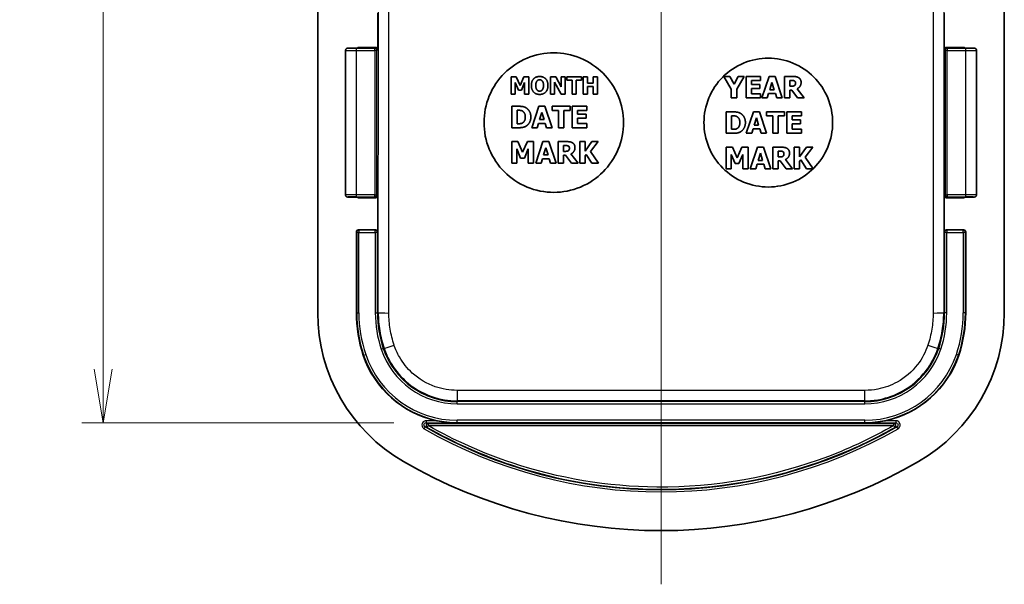
# Model space of a CAD drawing. Units: millimetres. Extents: x 0 to 1464, y 0 to 281.
# Drawn here: x 956 to 1002, y 127 to 153 of the extents above; entities that cross this region are included whole.
import ezdxf

# ---------------------------------------------------------------- set-up
doc = ezdxf.new("R2010")
doc.units = ezdxf.units.MM
doc.layers.get('Defpoints').update_dxf_attribs({"lineweight": 25})
doc.layers.add('Centerline (ISO)', color=7, linetype='Continuous', lineweight=18, true_color=0x80ffff)
for name, color, linetype, lineweight in [('Dimension (ISO)', 7, 'Continuous', 18), ('Visible (ISO)', 7, 'Continuous', 35), ('Visible Narrow (ISO)', 7, 'Continuous', 25)]:
    doc.layers.add(name, color=color, linetype=linetype, lineweight=lineweight)
doc.styles.add('Note Text (TK)', font='MS PGothic.ttf')
doc.dimstyles.new('Default - Method 1b (TK)', dxfattribs={"dimtxt": 2.5, "dimasz": 2.5, "dimexe": 1, "dimexo": 1.5, "dimgap": 1, "dimtad": 1, "dimtoh": 1, "dimrnd": 1e-08, "dimdsep": 46, "dimtxsty": 'Note Text (TK)', "dimblk": 'OPEN', "dimcen": 0.09, "dimdle": 5, "dimclrd": 100, "dimclre": 100, "dimclrt": 7, "dimadec": 1, "dimazin": 1, "dimtfac": 1, "dimtmove": 0, "dimatfit": 3, "dimldrblk": 'OPEN', "dimfxl": 0, "dimtolj": 1, "dimlwd": -1, "dimlwe": -1, "dimarcsym": 0})

# ---------------------------------------------------------------- blocks, each defined once
blk = doc.blocks.new('_Open')
at = {"color": 0, "linetype": 'ByBlock', "lineweight": -2}
for p, q in [((-1, 0.167), (0, 0)), ((-1, -0.167), (0, 0)), ((0, 0), (-1, 0))]:
    blk.add_line(p, q, dxfattribs=at)
blk = doc.blocks.new('*D51')
at = {"layer": 'Defpoints', "color": 0, "transparency": 16777216}
for p in [(975.337, 187.532), (960.284, 134.57), (975.337, 134.57)]:
    blk.add_point(p, dxfattribs=at)
at = {"layer": 'Dimension (ISO)', "color": 100, "transparency": 16777216}
for p, q in [((973.837, 187.532), (959.284, 187.532)), ((960.284, 185.032), (960.284, 137.07)), ((973.837, 134.57), (959.284, 134.57))]:
    blk.add_line(p, q, dxfattribs=at)
at = {"layer": 'Dimension (ISO)', "color": 100, "transparency": 16777216, "xscale": 2.5, "yscale": 2.5, "zscale": 2.5}
for p, rotation in [((960.284, 187.532), 90), ((960.284, 134.57), 270)]:
    blk.add_blockref('_Open', p, dxfattribs=dict(at, rotation=rotation))
at = {"layer": 'Dimension (ISO)', "color": 7, "transparency": 16777216, "insert": (958.034, 158.146), "char_height": 2.5, "attachment_point": 4, "rotation": 90, "style": 'Note Text (TK)'}
blk.add_mtext('\\A1;52.9', dxfattribs=at)

msp = doc.modelspace()

# ---------------------------------------------------------------- linework, layer by layer
at = {"layer": 'Centerline (ISO)', "linetype": 'Continuous'}
msp.add_line((986.2839, 195.0506), (986.2839, 127.0506), dxfattribs=at)
at = {"layer": 'Visible (ISO)'}
for p, q in [((970.2839, 139.6942), (970.2839, 182.407)), ((1002.2839, 182.407), (1002.2839, 139.6942)), ((973.0839, 151.9506), (973.0839, 153.6506)), ((999.4839, 153.6506), (999.4839, 151.9506)), ((971.5775, 145.1855), (971.5775, 151.9156)), ((972.0775, 152.0226), (972.2083, 152.0226)), ((972.9839, 152.0506), (972.1839, 152.0506)), ((1000.3839, 152.0506), (999.5839, 152.0506)), ((1000.3595, 152.0226), (1000.4902, 152.0226)), ((1000.9902, 145.1855), (1000.9902, 151.9156)), ((979.3036, 150.6802), (979.3036, 149.8802)), ((979.5351, 150.6802), (979.3036, 150.6802)), ((979.7127, 150.2854), (979.5351, 150.6802)), ((979.8891, 150.6802), (979.7127, 150.2854)), ((980.1205, 150.6802), (979.8891, 150.6802)), ((980.1205, 149.8802), (980.1205, 150.6802)), ((981.1338, 150.6802), (981.1338, 149.8802)), ((981.3801, 150.6802), (981.1338, 150.6802)), ((981.6356, 150.2218), (981.3801, 150.6802)), ((981.6356, 150.6802), (981.6356, 150.2218)), ((981.819, 150.6802), (981.6356, 150.6802)), ((981.819, 149.8802), (981.819, 150.6802)), ((981.8988, 150.6802), (981.8988, 150.5278)), ((982.573, 150.6802), (981.8988, 150.6802)), ((981.8988, 150.5278), (982.1354, 150.5278)), ((982.1354, 150.5278), (982.1354, 149.8802)), ((982.3364, 150.5278), (982.573, 150.5278)), ((982.3364, 149.8802), (982.3364, 150.5278)), ((982.573, 150.5278), (982.573, 150.6802)), ((982.6553, 150.6802), (982.6553, 149.8802)), ((982.8563, 150.6802), (982.6553, 150.6802)), ((982.8563, 150.3872), (982.8563, 150.6802)), ((983.1292, 150.6802), (983.1292, 150.3872)), ((983.3302, 150.6802), (983.1292, 150.6802)), ((983.3302, 149.8802), (983.3302, 150.6802)), ((989.2085, 150.697), (989.5594, 150.1022)), ((989.4946, 150.697), (989.2085, 150.697)), ((989.6899, 150.3405), (989.4946, 150.697)), ((989.8787, 150.697), (989.6899, 150.3405)), ((989.8106, 150.1144), (990.1558, 150.697)), ((990.1558, 150.697), (989.8787, 150.697)), ((990.9224, 150.697), (990.2466, 150.697)), ((990.2466, 150.697), (990.2466, 149.697)), ((990.9224, 150.5066), (990.9224, 150.697)), ((991.3228, 150.697), (990.9848, 149.697)), ((991.5967, 150.697), (991.3228, 150.697)), ((991.9346, 149.697), (991.5967, 150.697)), ((992.0343, 150.697), (992.0343, 149.697)), ((992.4362, 150.697), (992.0343, 150.697)), ((979.4929, 150.4105), (979.6382, 150.0682)), ((979.4929, 149.8802), (979.4929, 150.4105)), ((979.6382, 150.0682), (979.7756, 150.0682)), ((979.7756, 150.0682), (979.9208, 150.4105)), ((979.9208, 150.4105), (979.9208, 149.8802)), ((981.3173, 150.4377), (981.6258, 149.8802)), ((981.3173, 149.8802), (981.3173, 150.4377)), ((983.1292, 150.3872), (982.8563, 150.3872)), ((982.8563, 150.2348), (983.1292, 150.2348)), ((982.8563, 149.8802), (982.8563, 150.2348)), ((983.1292, 150.2348), (983.1292, 149.8802)), ((989.5594, 150.1022), (989.5594, 149.697)), ((989.8106, 149.697), (989.8106, 150.1144)), ((990.4962, 150.5066), (990.9224, 150.5066)), ((990.4962, 150.3308), (990.4962, 150.5066)), ((990.8892, 150.3308), (990.4962, 150.3308)), ((990.4962, 150.1403), (990.8892, 150.1403)), ((990.4962, 149.8875), (990.4962, 150.1403)), ((990.8892, 150.1403), (990.8892, 150.3308)), ((991.3536, 150.0828), (991.4565, 150.4134)), ((991.5586, 150.0828), (991.3536, 150.0828)), ((991.4565, 150.4134), (991.5586, 150.0828)), ((992.2839, 150.244), (992.2839, 150.5131)), ((992.2839, 150.5131), (992.3681, 150.5131)), ((992.356, 150.244), (992.2839, 150.244)), ((992.2839, 150.0641), (992.3746, 150.0641)), ((992.2839, 149.697), (992.2839, 150.0641)), ((992.3746, 150.0641), (992.6526, 149.697)), ((992.9581, 149.697), (992.6218, 150.1225)), ((979.3036, 149.8802), (979.4929, 149.8802)), ((979.9208, 149.8802), (980.1205, 149.8802)), ((981.1338, 149.8802), (981.3173, 149.8802)), ((981.6258, 149.8802), (981.819, 149.8802)), ((982.1354, 149.8802), (982.3364, 149.8802)), ((982.6553, 149.8802), (982.8563, 149.8802)), ((983.1292, 149.8802), (983.3302, 149.8802)), ((989.5594, 149.697), (989.8106, 149.697)), ((990.2466, 149.697), (990.9224, 149.697)), ((990.9224, 149.8875), (990.4962, 149.8875)), ((990.9224, 149.697), (990.9224, 149.8875)), ((990.9848, 149.697), (991.2361, 149.697)), ((991.2361, 149.697), (991.2993, 149.9013)), ((991.2993, 149.9013), (991.6137, 149.9013)), ((991.6137, 149.9013), (991.6761, 149.697)), ((991.6761, 149.697), (991.9346, 149.697)), ((992.0343, 149.697), (992.2839, 149.697)), ((992.6526, 149.697), (992.9581, 149.697)), ((979.3244, 149.3109), (979.3244, 148.3109)), ((979.6339, 149.3109), (979.3244, 149.3109)), ((980.5959, 149.3109), (980.2579, 148.3109)), ((980.8698, 149.3109), (980.5959, 149.3109)), ((981.2077, 148.3109), (980.8698, 149.3109)), ((981.2036, 149.3109), (981.2036, 149.1205)), ((982.0464, 149.3109), (981.2036, 149.3109)), ((982.0464, 149.1205), (982.0464, 149.3109)), ((982.8252, 149.3109), (982.1493, 149.3109)), ((982.1493, 149.3109), (982.1493, 148.3109)), ((982.8252, 149.1205), (982.8252, 149.3109)), ((979.5756, 148.4981), (979.5756, 149.1245)), ((979.5756, 149.1245), (979.5805, 149.1245)), ((980.6267, 148.6966), (980.7296, 149.0273)), ((980.8317, 148.6966), (980.6267, 148.6966)), ((980.7296, 149.0273), (980.8317, 148.6966)), ((981.2036, 149.1205), (981.4994, 149.1205)), ((981.4994, 149.1205), (981.4994, 148.3109)), ((981.7506, 149.1205), (982.0464, 149.1205)), ((981.7506, 148.3109), (981.7506, 149.1205)), ((982.3989, 149.1205), (982.8252, 149.1205)), ((982.3989, 148.9446), (982.3989, 149.1205)), ((982.792, 148.9446), (982.3989, 148.9446)), ((982.3989, 148.7542), (982.792, 148.7542)), ((982.3989, 148.5013), (982.3989, 148.7542)), ((982.792, 148.7542), (982.792, 148.9446)), ((989.3244, 149.0506), (989.3244, 148.0506)), ((989.6339, 149.0506), (989.3244, 149.0506)), ((989.5756, 148.2378), (989.5756, 148.8642)), ((989.5756, 148.8642), (989.5805, 148.8642)), ((990.5959, 149.0506), (990.2579, 148.0506)), ((990.8698, 149.0506), (990.5959, 149.0506)), ((990.6267, 148.4363), (990.7296, 148.7669)), ((990.7296, 148.7669), (990.8317, 148.4363)), ((991.2077, 148.0506), (990.8698, 149.0506)), ((991.2036, 149.0506), (991.2036, 148.8601)), ((992.0464, 149.0506), (991.2036, 149.0506)), ((991.2036, 148.8601), (991.4994, 148.8601)), ((991.4994, 148.8601), (991.4994, 148.0506)), ((991.7506, 148.8601), (992.0464, 148.8601)), ((991.7506, 148.0506), (991.7506, 148.8601)), ((992.0464, 148.8601), (992.0464, 149.0506)), ((992.8252, 149.0506), (992.1493, 149.0506)), ((992.1493, 149.0506), (992.1493, 148.0506)), ((992.3989, 148.8601), (992.8252, 148.8601)), ((992.3989, 148.6843), (992.3989, 148.8601)), ((992.8252, 148.8601), (992.8252, 149.0506)), ((979.3244, 148.3109), (979.6372, 148.3109)), ((979.5805, 148.4981), (979.5756, 148.4981)), ((980.2579, 148.3109), (980.5092, 148.3109)), ((980.5092, 148.3109), (980.5724, 148.5151)), ((980.5724, 148.5151), (980.8868, 148.5151)), ((980.8868, 148.5151), (980.9492, 148.3109)), ((980.9492, 148.3109), (981.2077, 148.3109)), ((981.4994, 148.3109), (981.7506, 148.3109)), ((982.1493, 148.3109), (982.8252, 148.3109)), ((982.8252, 148.5013), (982.3989, 148.5013)), ((982.8252, 148.3109), (982.8252, 148.5013)), ((989.5805, 148.2378), (989.5756, 148.2378)), ((990.5092, 148.0506), (990.5724, 148.2548)), ((990.5724, 148.2548), (990.8868, 148.2548)), ((990.8317, 148.4363), (990.6267, 148.4363)), ((990.8868, 148.2548), (990.9492, 148.0506)), ((992.792, 148.6843), (992.3989, 148.6843)), ((992.3989, 148.4938), (992.792, 148.4938)), ((992.3989, 148.241), (992.3989, 148.4938)), ((992.8252, 148.241), (992.3989, 148.241)), ((992.792, 148.4938), (992.792, 148.6843)), ((992.8252, 148.0506), (992.8252, 148.241)), ((989.3244, 148.0506), (989.6372, 148.0506)), ((990.2579, 148.0506), (990.5092, 148.0506)), ((990.9492, 148.0506), (991.2077, 148.0506)), ((991.4994, 148.0506), (991.7506, 148.0506)), ((992.1493, 148.0506), (992.8252, 148.0506)), ((979.3244, 147.6644), (979.3244, 146.6644)), ((979.6137, 147.6644), (979.3244, 147.6644)), ((979.561, 147.3273), (979.7425, 146.8994)), ((979.561, 146.6644), (979.561, 147.3273)), ((979.8357, 147.1709), (979.6137, 147.6644)), ((980.0562, 147.6644), (979.8357, 147.1709)), ((979.9143, 146.8994), (980.0959, 147.3273)), ((980.3455, 147.6644), (980.0562, 147.6644)), ((980.0959, 147.3273), (980.0959, 146.6644)), ((980.3455, 146.6644), (980.3455, 147.6644)), ((980.7831, 147.6644), (980.4451, 146.6644)), ((981.057, 147.6644), (980.7831, 147.6644)), ((980.8139, 147.0502), (980.9168, 147.3808)), ((980.9168, 147.3808), (981.0189, 147.0502)), ((981.3949, 146.6644), (981.057, 147.6644)), ((981.4946, 147.6644), (981.4946, 146.6644)), ((981.8965, 147.6644), (981.4946, 147.6644)), ((981.7442, 147.2114), (981.7442, 147.4805)), ((981.7442, 147.4805), (981.8284, 147.4805)), ((982.4929, 147.6644), (982.4929, 146.6644)), ((982.7442, 147.6644), (982.4929, 147.6644)), ((982.7442, 147.2179), (982.7442, 147.6644)), ((983.0651, 147.6644), (982.7442, 147.2179)), ((982.9978, 147.2001), (983.3544, 147.6644)), ((983.3544, 147.6644), (983.0651, 147.6644)), ((989.3244, 147.4041), (989.3244, 146.4041)), ((989.6137, 147.4041), (989.3244, 147.4041)), ((989.8357, 146.9106), (989.6137, 147.4041)), ((990.0562, 147.4041), (989.8357, 146.9106)), ((990.3455, 147.4041), (990.0562, 147.4041)), ((990.3455, 146.4041), (990.3455, 147.4041)), ((990.7831, 147.4041), (990.4451, 146.4041)), ((991.057, 147.4041), (990.7831, 147.4041)), ((991.3949, 146.4041), (991.057, 147.4041)), ((991.4946, 147.4041), (991.4946, 146.4041)), ((991.8965, 147.4041), (991.4946, 147.4041)), ((992.4929, 147.4041), (992.4929, 146.4041)), ((992.7442, 147.4041), (992.4929, 147.4041)), ((992.7442, 146.9576), (992.7442, 147.4041)), ((993.0651, 147.4041), (992.7442, 146.9576)), ((992.9978, 146.9398), (993.3544, 147.4041)), ((993.3544, 147.4041), (993.0651, 147.4041)), ((979.7425, 146.8994), (979.9143, 146.8994)), ((980.6963, 146.6644), (980.7596, 146.8686)), ((980.7596, 146.8686), (981.074, 146.8686)), ((981.0189, 147.0502), (980.8139, 147.0502)), ((981.074, 146.8686), (981.1364, 146.6644)), ((981.8163, 147.2114), (981.7442, 147.2114)), ((981.7442, 147.0315), (981.8349, 147.0315)), ((981.7442, 146.6644), (981.7442, 147.0315)), ((981.8349, 147.0315), (982.1129, 146.6644)), ((982.4184, 146.6644), (982.0821, 147.0899)), ((982.7442, 147.0023), (982.7936, 147.0704)), ((982.7442, 146.6644), (982.7442, 147.0023)), ((982.7936, 147.0704), (983.0651, 146.6644)), ((983.369, 146.6644), (982.9978, 147.2001)), ((989.561, 147.067), (989.7425, 146.6391)), ((989.561, 146.4041), (989.561, 147.067)), ((989.9143, 146.6391), (990.0959, 147.067)), ((990.0959, 147.067), (990.0959, 146.4041)), ((990.8139, 146.7898), (990.9168, 147.1205)), ((990.9168, 147.1205), (991.0189, 146.7898)), ((991.7442, 146.9511), (991.7442, 147.2201)), ((991.7442, 147.2201), (991.8284, 147.2201)), ((991.8163, 146.9511), (991.7442, 146.9511)), ((993.369, 146.4041), (992.9978, 146.9398)), ((979.3244, 146.6644), (979.561, 146.6644)), ((980.0959, 146.6644), (980.3455, 146.6644)), ((980.4451, 146.6644), (980.6963, 146.6644)), ((981.1364, 146.6644), (981.3949, 146.6644)), ((981.4946, 146.6644), (981.7442, 146.6644)), ((982.1129, 146.6644), (982.4184, 146.6644)), ((982.4929, 146.6644), (982.7442, 146.6644)), ((983.0651, 146.6644), (983.369, 146.6644)), ((989.3244, 146.4041), (989.561, 146.4041)), ((989.7425, 146.6391), (989.9143, 146.6391)), ((990.0959, 146.4041), (990.3455, 146.4041)), ((990.4451, 146.4041), (990.6963, 146.4041)), ((990.6963, 146.4041), (990.7596, 146.6083)), ((990.7596, 146.6083), (991.074, 146.6083)), ((991.0189, 146.7898), (990.8139, 146.7898)), ((991.074, 146.6083), (991.1364, 146.4041)), ((991.1364, 146.4041), (991.3949, 146.4041)), ((991.4946, 146.4041), (991.7442, 146.4041)), ((991.7442, 146.7712), (991.8349, 146.7712)), ((991.7442, 146.4041), (991.7442, 146.7712)), ((991.8349, 146.7712), (992.1129, 146.4041)), ((992.4184, 146.4041), (992.0821, 146.8295)), ((992.1129, 146.4041), (992.4184, 146.4041)), ((992.4929, 146.4041), (992.7442, 146.4041)), ((992.7442, 146.742), (992.7936, 146.8101)), ((992.7442, 146.4041), (992.7442, 146.742)), ((992.7936, 146.8101), (993.0651, 146.4041)), ((993.0651, 146.4041), (993.369, 146.4041)), ((972.2083, 145.0785), (972.0775, 145.0785)), ((972.1839, 145.0506), (972.9839, 145.0506)), ((973.0839, 143.4506), (973.0839, 145.1506)), ((999.4839, 145.1506), (999.4839, 143.4506)), ((999.5839, 145.0506), (1000.3839, 145.0506)), ((1000.4902, 145.0785), (1000.3595, 145.0785)), ((972.0839, 139.6942), (972.0839, 143.4506)), ((972.9839, 143.5506), (972.1839, 143.5506)), ((1000.3839, 143.5506), (999.5839, 143.5506)), ((1000.4839, 143.4506), (1000.4839, 139.6942))]:
    msp.add_line(p, q, dxfattribs=at)
for centre, radius, start, end in [((978.2839, 139.6942), 8, 180, 240), ((978.2839, 139.6942), 6.2, 180, 198.63698), ((994.2839, 139.6942), 8, 300, 0), ((994.2839, 139.6942), 6.2, 341.36302, 0), ((976.7839, 139.1883), 4.617, 198.63698, 258.15756), ((995.7839, 139.1883), 4.617, 281.84244, 341.36302), ((986.2839, 153.5506), 24, 240, 300)]:
    msp.add_arc(centre, radius, start, end, dxfattribs=at)
for centre, major_axis, start_param, end_param in [((972.1839, 151.9506), (-0.0707, 0.0707), 5.4979394, 6.2640552), ((972.9839, 151.9506), (0.0707, 0.0707), 5.4979394, 7.0684312), ((999.5839, 151.9506), (-0.0707, 0.0707), 5.4979394, 7.0684312), ((1000.3839, 151.9506), (0.0707, 0.0707), 0.0191301, 0.7852459), ((972.1839, 145.1506), (-0.0707, -0.0707), 0.0191301, 0.7852459), ((972.9839, 145.1506), (0.0707, -0.0707), 5.4979394, 7.0684312), ((999.5839, 145.1506), (-0.0707, -0.0707), 5.4979394, 7.0684312), ((1000.3839, 145.1506), (0.0707, -0.0707), 5.4979394, 6.2640552), ((972.1839, 143.4506), (-0.0707, 0.0707), 5.4979394, 7.0684312), ((972.9839, 143.4506), (0.0707, 0.0707), 5.4979394, 7.0684312), ((999.5839, 143.4506), (-0.0707, 0.0707), 5.4979394, 7.0684312), ((1000.3839, 143.4506), (0.0707, 0.0707), 5.4979394, 7.0684312)]:
    msp.add_ellipse(centre, major_axis=major_axis, ratio=0.9996955, start_param=start_param, end_param=end_param, dxfattribs=at)
for points, knots in [([(971.5775, 151.9156), (971.5775, 151.9264), (971.5793, 151.937), (971.5856, 151.9564), (971.5901, 151.9649), (971.6006, 151.9805), (971.6065, 151.9864), (971.6193, 151.9976), (971.6252, 152.0011), (971.6368, 152.0074), (971.6413, 152.0091), (971.649, 152.0118), (971.6518, 152.0125), (971.6574, 152.0139), (971.6596, 152.0144), (971.6653, 152.0154), (971.6678, 152.0157), (971.6799, 152.0171), (971.6875, 152.0175), (971.7148, 152.0188), (971.7363, 152.0194), (971.7895, 152.0206), (971.8212, 152.0211), (971.8917, 152.0219), (971.9305, 152.0222), (972.0057, 152.0225), (972.0416, 152.0226), (972.0775, 152.0226)], [4.712389, 4.712389, 4.712389, 4.712389, 4.7179882, 4.7179882, 4.7241591, 4.7241591, 4.7322513, 4.7322513, 4.7444773, 4.7444773, 4.7621457, 4.7621457, 4.7820524, 4.7820524, 4.8086049, 4.8086049, 4.8593319, 4.8593319, 5.0726532, 5.0726532, 5.3868125, 5.3868125, 5.7009717, 5.7009717, 6.015131, 6.015131, 6.2831853, 6.2831853, 6.2831853, 6.2831853]), ([(1000.4902, 152.0226), (1000.5323, 152.0226), (1000.5744, 152.0225), (1000.6544, 152.0221), (1000.6924, 152.0217), (1000.7608, 152.0209), (1000.7911, 152.0203), (1000.8414, 152.0191), (1000.8612, 152.0185), (1000.8834, 152.0173), (1000.8893, 152.0169), (1000.8997, 152.0158), (1000.9029, 152.0155), (1000.9122, 152.0135), (1000.9141, 152.013), (1000.9197, 152.0115), (1000.9238, 152.0103), (1000.9361, 152.0048), (1000.9436, 152.0017), (1000.959, 151.9885), (1000.9633, 151.9843), (1000.9746, 151.9705), (1000.9819, 151.9587), (1000.9888, 151.9347), (1000.9902, 151.9252), (1000.9902, 151.9156)], [0, 0, 0, 0, 0.3141593, 0.3141593, 0.6283185, 0.6283185, 0.9424778, 0.9424778, 1.2566371, 1.2566371, 1.4137167, 1.4137167, 1.4922565, 1.4922565, 1.5084233, 1.5084233, 1.5316231, 1.5316231, 1.5503928, 1.5503928, 1.5566594, 1.5566594, 1.565814, 1.565814, 1.5707963, 1.5707963, 1.5707963, 1.5707963]), ([(978.0339, 148.5506), (978.0339, 148.9587), (978.1154, 149.3939), (978.4471, 150.1947), (978.6972, 150.5601), (979.2743, 151.1372), (979.6398, 151.3873), (980.4405, 151.719), (980.8758, 151.8006), (981.6919, 151.8006), (982.1272, 151.719), (982.9279, 151.3874), (983.2934, 151.1372), (983.8705, 150.5601), (984.1206, 150.1947), (984.4523, 149.3939), (984.5339, 148.9586), (984.5339, 148.1425), (984.4523, 147.7072), (984.1206, 146.9065), (983.8705, 146.541), (983.2934, 145.9639), (982.9279, 145.7138), (982.1272, 145.3821), (981.692, 145.3006), (980.8758, 145.3006), (980.4405, 145.3821), (979.6398, 145.7138), (979.2744, 145.9639), (978.6972, 146.541), (978.4471, 146.9065), (978.1154, 147.7072), (978.0339, 148.1425), (978.0339, 148.5506)], [0, 0, 0, 0, 0.1224357, 0.1224357, 0.2448715, 0.2448715, 0.3672981, 0.3672981, 0.4897247, 0.4897247, 0.6121467, 0.6121467, 0.7345687, 0.7345687, 0.8569999, 0.8569999, 0.9794311, 0.9794311, 1.1018668, 1.1018668, 1.2243025, 1.2243025, 1.3467291, 1.3467291, 1.4691557, 1.4691557, 1.5915778, 1.5915778, 1.7139998, 1.7139998, 1.836431, 1.836431, 1.9588621, 1.9588621, 1.9588621, 1.9588621]), ([(988.2839, 148.5506), (988.2839, 148.9273), (988.3591, 149.329), (988.6653, 150.0682), (988.8962, 150.4056), (989.4289, 150.9383), (989.7663, 151.1691), (990.5054, 151.4753), (990.9072, 151.5506), (991.6606, 151.5506), (992.0624, 151.4753), (992.8015, 151.1691), (993.1388, 150.9383), (993.6715, 150.4056), (993.9024, 150.0682), (994.2086, 149.3291), (994.2839, 148.9273), (994.2839, 148.1739), (994.2086, 147.7721), (993.9024, 147.0329), (993.6715, 146.6956), (993.1388, 146.1629), (992.8015, 145.932), (992.0623, 145.6258), (991.6605, 145.5506), (990.9072, 145.5506), (990.5054, 145.6259), (989.7663, 145.932), (989.4289, 146.1629), (988.8962, 146.6956), (988.6653, 147.0329), (988.3592, 147.7721), (988.2839, 148.1739), (988.2839, 148.5506)], [0, 0, 0, 0, 0.1130134, 0.1130134, 0.2260268, 0.2260268, 0.3390317, 0.3390317, 0.4520367, 0.4520367, 0.5650458, 0.5650458, 0.678055, 0.678055, 0.7910726, 0.7910726, 0.9040902, 0.9040902, 1.0171036, 1.0171036, 1.130117, 1.130117, 1.2431219, 1.2431219, 1.3561269, 1.3561269, 1.469136, 1.469136, 1.5821452, 1.5821452, 1.6951628, 1.6951628, 1.8081804, 1.8081804, 1.8081804, 1.8081804]), ([(972.0775, 145.0785), (972.0354, 145.0785), (971.9934, 145.0786), (971.9133, 145.0791), (971.8753, 145.0794), (971.807, 145.0803), (971.7766, 145.0808), (971.7263, 145.082), (971.7066, 145.0827), (971.6843, 145.0839), (971.6784, 145.0842), (971.668, 145.0854), (971.6648, 145.0856), (971.6555, 145.0877), (971.6537, 145.0881), (971.6481, 145.0897), (971.644, 145.0908), (971.6316, 145.0963), (971.6242, 145.0995), (971.6087, 145.1127), (971.6044, 145.1168), (971.5932, 145.1307), (971.5858, 145.1424), (971.5789, 145.1665), (971.5775, 145.176), (971.5775, 145.1855)], [0, 0, 0, 0, 0.3141593, 0.3141593, 0.6283185, 0.6283185, 0.9424778, 0.9424778, 1.2566371, 1.2566371, 1.4137167, 1.4137167, 1.4922565, 1.4922565, 1.5084233, 1.5084233, 1.5316231, 1.5316231, 1.5503928, 1.5503928, 1.5566594, 1.5566594, 1.565814, 1.565814, 1.5707963, 1.5707963, 1.5707963, 1.5707963]), ([(1000.9902, 145.1855), (1000.9902, 145.1748), (1000.9884, 145.1642), (1000.9822, 145.1447), (1000.9777, 145.1362), (1000.9672, 145.1207), (1000.9612, 145.1147), (1000.9485, 145.1035), (1000.9425, 145.1), (1000.9309, 145.0937), (1000.9264, 145.092), (1000.9187, 145.0894), (1000.9159, 145.0886), (1000.9104, 145.0872), (1000.9081, 145.0868), (1000.9025, 145.0858), (1000.9, 145.0854), (1000.8878, 145.084), (1000.8802, 145.0837), (1000.8529, 145.0824), (1000.8315, 145.0817), (1000.7782, 145.0806), (1000.7466, 145.0801), (1000.6761, 145.0793), (1000.6372, 145.079), (1000.562, 145.0786), (1000.5261, 145.0785), (1000.4902, 145.0785)], [4.712389, 4.712389, 4.712389, 4.712389, 4.7179882, 4.7179882, 4.7241591, 4.7241591, 4.7322513, 4.7322513, 4.7444773, 4.7444773, 4.7621457, 4.7621457, 4.7820524, 4.7820524, 4.8086049, 4.8086049, 4.8593319, 4.8593319, 5.0726532, 5.0726532, 5.3868125, 5.3868125, 5.7009717, 5.7009717, 6.015131, 6.015131, 6.2831853, 6.2831853, 6.2831853, 6.2831853]), ([(975.8364, 134.6696), (975.9827, 134.6389), (976.1434, 134.6128), (976.4688, 134.5782), (976.6337, 134.57), (976.7839, 134.5696)], [0.173708544, 0.173708544, 0.173708544, 0.173708544, 0.218426597, 0.218426597, 0.263971887, 0.263971887, 0.263971887, 0.263971887]), ([(995.7839, 134.5696), (995.9341, 134.57), (996.0989, 134.5782), (996.4244, 134.6128), (996.585, 134.6389), (996.7314, 134.6696)], [0, 0, 0, 0, 0.045545291, 0.045545291, 0.090263344, 0.090263344, 0.090263344, 0.090263344])]:
    msp.add_open_spline(points, degree=3, knots=knots, dxfattribs=at)
for points in [[(980.6268, 150.697), (980.4459, 150.697), (980.2398, 150.4727), (980.2398, 150.2802)], [(980.5023, 150.4857), (980.5302, 150.5194), (980.5905, 150.546), (980.6275, 150.546)], [(981.0145, 150.2802), (981.0145, 150.474), (980.807, 150.697), (980.6268, 150.697)], [(980.6275, 150.546), (980.6625, 150.546), (980.7273, 150.5175), (980.7526, 150.4844)], [(992.6955, 150.6436), (992.6429, 150.676), (992.5197, 150.697), (992.4362, 150.697)], [(992.8122, 150.4223), (992.8122, 150.5034), (992.749, 150.6095), (992.6955, 150.6436)], [(980.2398, 150.2802), (980.2398, 150.0883), (980.4459, 149.8633), (980.6268, 149.8633)], [(980.4472, 150.2802), (980.4472, 150.3515), (980.4777, 150.4546), (980.5023, 150.4857)], [(980.5017, 150.076), (980.4764, 150.109), (980.4472, 150.2063), (980.4472, 150.2802)], [(980.6275, 150.0144), (980.5925, 150.0144), (980.527, 150.0429), (980.5017, 150.076)], [(980.6268, 149.8633), (980.807, 149.8633), (981.0145, 150.0857), (981.0145, 150.2802)], [(980.7532, 150.0773), (980.7292, 150.0449), (980.6631, 150.0144), (980.6275, 150.0144)], [(980.7526, 150.4844), (980.7779, 150.4526), (980.807, 150.3521), (980.807, 150.2802)], [(980.807, 150.2802), (980.807, 150.205), (980.7792, 150.1123), (980.7532, 150.0773)], [(992.5067, 150.2773), (992.4816, 150.257), (992.4079, 150.244), (992.356, 150.244)], [(992.3681, 150.5131), (992.4111, 150.5131), (992.4686, 150.5074), (992.4921, 150.4977)], [(992.4921, 150.4977), (992.5254, 150.4831), (992.5545, 150.4288), (992.5545, 150.3907)], [(992.5545, 150.3907), (992.5545, 150.3486), (992.531, 150.2967), (992.5067, 150.2773)], [(992.6218, 150.1225), (992.7085, 150.1646), (992.8122, 150.3081), (992.8122, 150.4223)], [(980.0043, 149.2323), (979.9233, 149.2842), (979.7393, 149.3109), (979.6339, 149.3109)], [(980.2166, 148.8101), (980.2166, 148.9551), (980.1023, 149.1691), (980.0043, 149.2323)], [(979.5805, 149.1245), (979.6583, 149.1245), (979.7701, 149.1188), (979.8211, 149.0913)], [(979.8211, 149.0913), (979.8908, 149.0516), (979.9589, 148.9106), (979.9589, 148.8117)], [(979.9589, 148.8117), (979.9589, 148.7128), (979.8949, 148.5759), (979.8333, 148.537)], [(980.001, 148.3903), (980.0942, 148.4495), (980.2166, 148.6699), (980.2166, 148.8101)], [(989.5805, 148.8642), (989.6583, 148.8642), (989.7701, 148.8585), (989.8211, 148.831)], [(990.0043, 148.972), (989.9233, 149.0238), (989.7393, 149.0506), (989.6339, 149.0506)], [(989.8211, 148.831), (989.8908, 148.7913), (989.9589, 148.6502), (989.9589, 148.5514)], [(990.2166, 148.5498), (990.2166, 148.6948), (990.1023, 148.9088), (990.0043, 148.972)], [(979.8333, 148.537), (979.7806, 148.5038), (979.6647, 148.4981), (979.5805, 148.4981)], [(979.6372, 148.3109), (979.7401, 148.3109), (979.9233, 148.3401), (980.001, 148.3903)], [(989.8333, 148.2767), (989.7806, 148.2434), (989.6647, 148.2378), (989.5805, 148.2378)], [(989.9589, 148.5514), (989.9589, 148.4525), (989.8949, 148.3156), (989.8333, 148.2767)], [(990.001, 148.13), (990.0942, 148.1891), (990.2166, 148.4096), (990.2166, 148.5498)], [(989.6372, 148.0506), (989.7401, 148.0506), (989.9233, 148.0797), (990.001, 148.13)], [(981.8284, 147.4805), (981.8714, 147.4805), (981.9289, 147.4748), (981.9524, 147.4651)], [(982.1558, 147.6109), (982.1032, 147.6434), (981.98, 147.6644), (981.8965, 147.6644)], [(981.9524, 147.4651), (981.9857, 147.4505), (982.0148, 147.3962), (982.0148, 147.3581)], [(982.0148, 147.3581), (982.0148, 147.316), (981.9913, 147.2641), (981.967, 147.2446)], [(982.0821, 147.0899), (982.1688, 147.132), (982.2725, 147.2754), (982.2725, 147.3897)], [(982.2725, 147.3897), (982.2725, 147.4707), (982.2093, 147.5769), (982.1558, 147.6109)], [(992.1558, 147.3506), (992.1032, 147.383), (991.98, 147.4041), (991.8965, 147.4041)], [(992.2725, 147.1294), (992.2725, 147.2104), (992.2093, 147.3166), (992.1558, 147.3506)], [(981.967, 147.2446), (981.9419, 147.2244), (981.8681, 147.2114), (981.8163, 147.2114)], [(991.967, 146.9843), (991.9419, 146.9641), (991.8681, 146.9511), (991.8163, 146.9511)], [(991.8284, 147.2201), (991.8714, 147.2201), (991.9289, 147.2145), (991.9524, 147.2047)], [(991.9524, 147.2047), (991.9857, 147.1902), (992.0148, 147.1359), (992.0148, 147.0978)], [(992.0148, 147.0978), (992.0148, 147.0556), (991.9913, 147.0038), (991.967, 146.9843)], [(992.0821, 146.8295), (992.1688, 146.8717), (992.2725, 147.0151), (992.2725, 147.1294)]]:
    msp.add_open_spline(points, degree=2, dxfattribs=at)
at = {"layer": 'Visible Narrow (ISO)'}
for p, q in [((972.0775, 152.0226), (972.0775, 152.0226)), ((972.0775, 152.0226), (972.2118, 152.0226)), ((972.0775, 152.0086), (972.0775, 151.9087)), ((972.942, 152.0086), (972.0775, 152.0086)), ((972.0775, 151.9087), (972.942, 151.9087)), ((972.0775, 151.9087), (972.0775, 145.1925)), ((972.2118, 152.0226), (972.1839, 152.0506)), ((972.9839, 152.0506), (972.942, 152.0086)), ((972.942, 151.9087), (972.942, 152.0086)), ((973.0419, 151.9087), (972.942, 151.9087)), ((972.942, 151.9087), (972.942, 145.1925)), ((973.0419, 151.9087), (973.0839, 151.9506)), ((973.0419, 145.1925), (973.0419, 151.9087)), ((999.4839, 151.9506), (999.5258, 151.9087)), ((999.5258, 151.9087), (999.5258, 145.1925)), ((999.6258, 151.9087), (999.5258, 151.9087)), ((999.6258, 152.0086), (999.5839, 152.0506)), ((999.6258, 152.0086), (999.6258, 151.9087)), ((1000.4902, 152.0086), (999.6258, 152.0086)), ((999.6258, 145.1925), (999.6258, 151.9087)), ((999.6258, 151.9087), (1000.4902, 151.9087)), ((1000.3839, 152.0506), (1000.3559, 152.0226)), ((1000.3559, 152.0226), (1000.4902, 152.0226)), ((1000.4902, 152.0226), (1000.4902, 152.0226)), ((1000.4902, 151.9087), (1000.4902, 152.0086)), ((1000.4902, 145.1925), (1000.4902, 151.9087)), ((972.0775, 145.1925), (972.0775, 145.0925)), ((972.942, 145.1925), (972.0775, 145.1925)), ((972.0775, 145.0925), (972.942, 145.0925)), ((972.0775, 145.0785), (972.0775, 145.0785)), ((972.2118, 145.0785), (972.0775, 145.0785)), ((972.1839, 145.0506), (972.2118, 145.0785)), ((972.942, 145.0925), (972.942, 145.1925)), ((972.942, 145.1925), (973.0419, 145.1925)), ((972.942, 145.0925), (972.9839, 145.0506)), ((973.0839, 145.1506), (973.0419, 145.1925)), ((999.5258, 145.1925), (999.4839, 145.1506)), ((999.5258, 145.1925), (999.6258, 145.1925)), ((999.5839, 145.0506), (999.6258, 145.0925)), ((999.6258, 145.1925), (999.6258, 145.0925)), ((1000.4902, 145.1925), (999.6258, 145.1925)), ((999.6258, 145.0925), (1000.4902, 145.0925)), ((1000.4902, 145.0785), (1000.3559, 145.0785)), ((1000.3559, 145.0785), (1000.3839, 145.0506)), ((1000.4902, 145.0925), (1000.4902, 145.1925)), ((1000.4902, 145.0785), (1000.4902, 145.0785)), ((972.0839, 143.4506), (972.0996, 143.4348)), ((972.1996, 143.4348), (972.0996, 143.4348)), ((972.0996, 143.4348), (972.0996, 139.6942)), ((972.1996, 143.5348), (972.1839, 143.5506)), ((972.1996, 143.5348), (972.1996, 143.4348)), ((972.9681, 143.5348), (972.1996, 143.5348)), ((972.1996, 143.4348), (972.9681, 143.4348)), ((972.1996, 139.6942), (972.1996, 143.4348)), ((972.9839, 143.5506), (972.9681, 143.5348)), ((972.9681, 143.4348), (972.9681, 143.5348)), ((973.0681, 143.4348), (972.9681, 143.4348)), ((972.9681, 143.4348), (972.9681, 139.6942)), ((973.0681, 143.4348), (973.0839, 143.4506)), ((973.0681, 139.6942), (973.0681, 143.4348)), ((999.4839, 143.4506), (999.4996, 143.4348)), ((999.4996, 143.4348), (999.4996, 139.6942)), ((999.5996, 143.4348), (999.4996, 143.4348)), ((999.5996, 143.5348), (999.5839, 143.5506)), ((999.5996, 143.5348), (999.5996, 143.4348)), ((1000.3681, 143.5348), (999.5996, 143.5348)), ((999.5996, 139.6942), (999.5996, 143.4348)), ((999.5996, 143.4348), (1000.3681, 143.4348)), ((1000.3839, 143.5506), (1000.3681, 143.5348)), ((1000.3681, 143.4348), (1000.3681, 143.5348)), ((1000.4681, 143.4348), (1000.3681, 143.4348)), ((1000.3681, 143.4348), (1000.3681, 139.6942)), ((1000.4681, 143.4348), (1000.4839, 143.4506)), ((1000.4681, 139.6942), (1000.4681, 143.4348)), ((972.0839, 139.6942), (972.0996, 139.6942)), ((972.0996, 139.6942), (972.1996, 139.6942)), ((972.9681, 139.6942), (973.0681, 139.6942)), ((973.1065, 139.6942), (973.0681, 139.6942)), ((999.4613, 139.6942), (999.4996, 139.6942)), ((999.5996, 139.6942), (999.4996, 139.6942)), ((1000.4681, 139.6942), (1000.3681, 139.6942)), ((1000.4839, 139.6942), (1000.4681, 139.6942)), ((972.409, 137.7128), (972.4239, 137.7179)), ((972.4239, 137.7179), (972.5186, 137.7498)), ((973.2469, 137.9954), (973.3416, 138.0274)), ((973.3775, 138.0395), (973.3416, 138.0274)), ((999.1903, 138.0395), (999.2261, 138.0274)), ((999.3208, 137.9954), (999.2261, 138.0274)), ((1000.1438, 137.7179), (1000.0491, 137.7498)), ((1000.1588, 137.7128), (1000.1438, 137.7179)), ((976.7839, 135.5931), (976.7839, 135.5555)), ((976.7839, 135.4556), (976.7839, 135.5555)), ((995.7839, 135.5555), (976.7839, 135.5555)), ((976.7839, 135.4556), (995.7839, 135.4556)), ((995.7839, 135.5931), (995.7839, 135.5555)), ((995.7839, 135.4556), (995.7839, 135.5555)), ((975.3372, 134.6696), (975.3372, 134.5696)), ((975.8364, 134.6696), (975.3372, 134.6696)), ((975.3372, 134.5696), (976.7839, 134.5696)), ((976.7839, 134.587), (976.7839, 134.687)), ((995.7839, 134.687), (976.7839, 134.687)), ((976.7839, 134.587), (995.7839, 134.587)), ((976.7839, 134.587), (976.7839, 134.5696)), ((995.7839, 134.587), (995.7839, 134.687)), ((995.7839, 134.5696), (995.7839, 134.587)), ((995.7839, 134.5696), (997.2305, 134.5696)), ((997.2305, 134.6696), (996.7314, 134.6696)), ((997.2305, 134.6696), (997.2305, 134.5696)), ((975.2377, 134.2961), (975.2875, 134.3829)), ((997.33, 134.2961), (997.2803, 134.3829))]:
    msp.add_line(p, q, dxfattribs=at)
for centre, radius, start, end in [((978.2839, 139.6942), 6.1843, 180, 198.63698), ((978.2839, 139.6942), 6.0843, 180, 198.63698), ((978.2839, 139.6942), 5.3157, 180, 198.63698), ((978.2839, 139.6942), 5.2157, 180, 198.63698), ((994.2839, 139.6942), 5.2157, 341.36302, 0), ((994.2839, 139.6942), 5.3157, 341.36302, 0), ((994.2839, 139.6942), 6.0843, 341.36302, 0), ((994.2839, 139.6942), 6.1843, 341.36302, 0), ((976.7839, 139.1883), 4.6013, 198.63698, 270), ((976.7839, 139.1883), 4.5013, 198.63698, 270), ((976.7839, 139.1883), 3.7327, 198.63698, 270), ((976.7839, 139.1883), 3.6327, 198.63698, 270), ((995.7839, 139.1883), 3.6327, 270, 341.36302), ((995.7839, 139.1883), 3.7327, 270, 341.36302), ((995.7839, 139.1883), 4.5013, 270, 341.36302), ((995.7839, 139.1883), 4.6013, 270, 341.36302), ((986.2839, 153.5506), 22.198, 240.1574, 299.8426), ((986.2839, 153.5506), 22.098, 240.1574, 299.8426)]:
    msp.add_arc(centre, radius, start, end, dxfattribs=at)
for centre, major_axis, ratio, start_param, end_param in [((955.9173, 161.0506), (0, -985.1472), 0.0174524, 1.5491162, 1.5924764), ((956.4021, 161.0506), (0, 985.647), 0.0174524, 4.6907089, 4.7340691), ((1016.1656, 161.0506), (0, -985.647), 0.0174524, 4.6907089, 4.7340691), ((1016.6504, 161.0506), (0, 985.1472), 0.0174524, 1.5728265, 1.5924764), ((972.0775, 151.9156), (-0.5, 0), 0.0139641, 0, 1.5707963), ((972.0775, 152.0156), (0.4, 0), 0.0174551, 1.5707963, 4.712389), ((972.2118, 151.9226), (-0.0961, 0.0405), 0.9520414, 5.0942855, 5.1600558), ((972.2118, 151.9226), (-0.2035, 0.0023), 0.4912275, 4.7179412, 4.7353945), ((972.942, 151.9087), (-0.0707, 0.0707), 0.9996955, 3.9271431, 5.4976349), ((999.6258, 151.9087), (-0.0707, -0.0707), 0.9996955, 3.9271431, 5.4976349), ((1000.3559, 151.9226), (0.0961, 0.0405), 0.9520414, 1.1231295, 1.1888998), ((1000.3559, 151.9226), (0.2035, 0.0023), 0.4912275, 1.5477908, 1.5652441), ((1000.4902, 152.0156), (0.4, 0), 0.0174551, 4.712389, 7.8539816), ((1000.4902, 151.9156), (-0.5, 0), 0.0139641, 1.5707963, 3.1415927), ((972.0775, 145.1855), (0.5, 0), 0.0139641, 1.5707963, 3.1415927), ((972.0775, 145.0855), (-0.4, 0), 0.0174551, 4.712389, 7.8539816), ((972.2118, 145.1785), (-0.0961, -0.0405), 0.9520414, 1.1231295, 1.1888998), ((972.2118, 145.1785), (-0.2035, -0.0023), 0.4912275, 1.5477908, 1.5652441), ((972.942, 145.1925), (0.0707, 0.0707), 0.9996955, 3.9271431, 5.4976349), ((999.6258, 145.1925), (0.0707, -0.0707), 0.9996955, 3.9271431, 5.4976349), ((1000.3559, 145.1785), (0.2035, -0.0023), 0.4912275, 4.7179412, 4.7353945), ((1000.3559, 145.1785), (0.0961, -0.0405), 0.9520414, 5.0942855, 5.1600558), ((1000.4902, 145.1855), (0.5, 0), 0.0139641, 0, 1.5707963), ((1000.4902, 145.0855), (-0.4, 0), 0.0174551, 1.5707963, 4.712389), ((972.1996, 143.4348), (-0.0707, -0.0707), 0.9996955, 3.9271431, 5.4976349), ((972.9681, 143.4348), (-0.0707, 0.0707), 0.9996955, 3.9271431, 5.4976349), ((999.5996, 143.4348), (-0.0707, -0.0707), 0.9996955, 3.9271431, 5.4976349), ((1000.3681, 143.4348), (-0.0707, 0.0707), 0.9996955, 3.9271431, 5.4976349), ((973.6064, 139.6942), (-0.5, 0.0002), 0.0216751, 0.0174574, 1.5579415), ((998.9613, 139.6942), (0.5, 0.0002), 0.0216751, 4.7252438, 6.2657279), ((973.8512, 138.1992), (-0.4738, -0.1596), 0.0179477, 0.0174561, 1.5514385), ((998.7166, 138.1992), (0.4738, -0.1596), 0.0179477, 4.7317468, 6.2657292), ((986.2839, 118.887), (-985.1979, 0), 0.0174524, 4.7027412, 4.7220368), ((976.7839, 136.093), (0.0001, -0.5), 0.0096462, 4.7377123, 6.2657312), ((995.7839, 136.093), (-0.0001, -0.5), 0.0096462, 0.0174541, 1.545473), ((986.2839, 118.4085), (984.6984, 0), 0.0174524, 1.5611486, 1.5804441), ((975.4349, 134.4437), (0.0255, 0.0967), 0.9976717, 0.2587801, 2.8828125), ((975.4349, 134.4437), (0, 0.1), 0.0110018, 0.0174543, 1.5977864), ((986.2839, 151.7499), (-985.9552, 0), 0.0174524, 1.5597926, 1.5818), ((997.1328, 134.4437), (0, 0.1), 0.0110018, 4.6853989, 6.265731), ((997.1328, 134.4437), (0.0255, -0.0967), 0.9976717, 0.2587801, 2.8828125), ((975.4349, 134.4437), (-0.0494, -0.087), 0.0037592, 0.0174534, 1.5418939), ((986.2839, 151.649), (986.0552, 0), 0.0174524, 4.7013853, 4.7233927), ((997.1328, 134.4437), (0.0494, -0.087), 0.0037592, 4.7412914, 6.2657319)]:
    msp.add_ellipse(centre, major_axis=major_axis, ratio=ratio, start_param=start_param, end_param=end_param, dxfattribs=at)
for points, knots in [([(973.1065, 139.6942), (973.1064, 139.4135), (973.1292, 139.1328), (973.2199, 138.5788), (973.2878, 138.3055), (973.3775, 138.0395)], [0, 0, 0, 0, 0.07609136, 0.07609136, 0.15218271, 0.15218271, 0.15218271, 0.15218271]), ([(973.8449, 138.1876), (973.7639, 138.4281), (973.7025, 138.6751), (973.6205, 139.1759), (973.5999, 139.4296), (973.6, 139.6833)], [-0.15218271, -0.15218271, -0.15218271, -0.15218271, -0.07609136, -0.07609136, 0, 0, 0, 0]), ([(998.9678, 139.6833), (998.9679, 139.4296), (998.9473, 139.1759), (998.8653, 138.6751), (998.8039, 138.4281), (998.7229, 138.1876)], [-0.15218271, -0.15218271, -0.15218271, -0.15218271, -0.07609136, -0.07609136, 0, 0, 0, 0]), ([(999.1903, 138.0395), (999.2799, 138.3055), (999.3478, 138.5788), (999.4386, 139.1328), (999.4613, 139.4135), (999.4613, 139.6942)], [0, 0, 0, 0, 0.07609136, 0.07609136, 0.15218271, 0.15218271, 0.15218271, 0.15218271]), ([(976.779, 136.0803), (976.4346, 136.0803), (976.0901, 136.1382), (975.3694, 136.3881), (975.0024, 136.6062), (974.4554, 137.1048), (974.2517, 137.3589), (973.9919, 137.8128), (973.9091, 137.9971), (973.8449, 138.1876)], [-0.38553061, -0.38553061, -0.38553061, -0.38553061, -0.28223309, -0.28223309, -0.15679616, -0.15679616, -0.06030622, -0.06030622, 0, 0, 0, 0]), ([(998.7229, 138.1876), (998.6127, 137.8606), (998.4473, 137.5522), (997.9798, 136.949), (997.6559, 136.6713), (997.0091, 136.3127), (996.7034, 136.2009), (996.1906, 136.0999), (995.9897, 136.0803), (995.7887, 136.0803)], [-0.38553064, -0.38553064, -0.38553064, -0.38553064, -0.28203616, -0.28203616, -0.15668676, -0.15668676, -0.06026414, -0.06026414, 0, 0, 0, 0]), ([(973.3775, 138.0395), (973.452, 137.8182), (973.5482, 137.6043), (973.8498, 137.0774), (974.0863, 136.7824), (974.7213, 136.2036), (975.1473, 135.9504), (975.9841, 135.6603), (976.3839, 135.593), (976.7839, 135.5931)], [0, 0, 0, 0, 0.06030622, 0.06030622, 0.15679616, 0.15679616, 0.28223309, 0.28223309, 0.38553061, 0.38553061, 0.38553061, 0.38553061]), ([(995.7839, 135.5931), (996.0172, 135.593), (996.2505, 135.6158), (996.8457, 135.7331), (997.2006, 135.8628), (997.9516, 136.2792), (998.3275, 136.6016), (998.8704, 137.3018), (999.0623, 137.6598), (999.1903, 138.0395)], [0, 0, 0, 0, 0.06026414, 0.06026414, 0.15668676, 0.15668676, 0.28203616, 0.28203616, 0.38553064, 0.38553064, 0.38553064, 0.38553064]), ([(975.3372, 134.6696), (975.3107, 134.6696), (975.2842, 134.6642), (975.2097, 134.6331), (975.1689, 134.5908), (975.1351, 134.5009), (975.1331, 134.4571), (975.1527, 134.3858), (975.1688, 134.357), (975.2044, 134.3188), (975.2203, 134.3061), (975.2377, 134.2961)], [0, 0, 0, 0, 0.007951204, 0.007951204, 0.02424231, 0.02424231, 0.03677393, 0.03677393, 0.046413638, 0.046413638, 0.052438455, 0.052438455, 0.052438455, 0.052438455]), ([(975.2875, 134.3829), (975.2787, 134.3879), (975.2707, 134.3942), (975.2528, 134.4133), (975.2447, 134.4278), (975.2349, 134.4634), (975.2358, 134.4853), (975.2528, 134.5303), (975.2732, 134.5514), (975.3106, 134.5669), (975.3239, 134.5696), (975.3372, 134.5696)], [-0.052438455, -0.052438455, -0.052438455, -0.052438455, -0.046413638, -0.046413638, -0.03677393, -0.03677393, -0.02424231, -0.02424231, -0.007951204, -0.007951204, 0, 0, 0, 0]), ([(975.4349, 134.5437), (975.4212, 134.5473), (975.4075, 134.5509), (975.3782, 134.5587), (975.3626, 134.5628), (975.347, 134.567), (975.3438, 134.5678), (975.3405, 134.5687), (975.3372, 134.5696)], [-0.25906721, -0.25906721, -0.25906721, -0.25906721, -0.19653472, -0.19653472, -0.1252381, -0.1252381, -0.1252381, -0.11025092, -0.11025092, -0.11025092, -0.11025092]), ([(997.2305, 134.5696), (997.2304, 134.5696), (997.2304, 134.5695), (997.2148, 134.5654), (997.1992, 134.5613), (997.1836, 134.5571), (997.1723, 134.5541), (997.161, 134.5511), (997.144, 134.5466), (997.1384, 134.5451), (997.1328, 134.5437)], [-0.17493904, -0.17493904, -0.17493904, -0.17493904, -0.17469553, -0.17469553, -0.10340058, -0.10340058, -0.10340058, -0.05170029, -0.05170029, -0.02612275, -0.02612275, -0.02612275, -0.02612275]), ([(997.33, 134.2961), (997.3583, 134.3124), (997.3825, 134.3356), (997.4243, 134.402), (997.4349, 134.4493), (997.4247, 134.5298), (997.4108, 134.5636), (997.3727, 134.613), (997.3517, 134.6311), (997.3097, 134.6544), (997.2899, 134.6617), (997.2566, 134.6683), (997.2435, 134.6696), (997.2305, 134.6696)], [-0.052438455, -0.052438455, -0.052438455, -0.052438455, -0.042659005, -0.042659005, -0.028900662, -0.028900662, -0.018317321, -0.018317321, -0.010176289, -0.010176289, -0.003913957, -0.003913957, 0, 0, 0, 0]), ([(997.2305, 134.5696), (997.237, 134.5696), (997.2436, 134.569), (997.2603, 134.5657), (997.2703, 134.5621), (997.2913, 134.5504), (997.3019, 134.5414), (997.3209, 134.5167), (997.3279, 134.4998), (997.333, 134.4596), (997.3277, 134.4358), (997.3066, 134.4026), (997.2945, 134.391), (997.2803, 134.3829)], [0, 0, 0, 0, 0.003913957, 0.003913957, 0.010176289, 0.010176289, 0.018317321, 0.018317321, 0.028900662, 0.028900662, 0.042659005, 0.042659005, 0.052438455, 0.052438455, 0.052438455, 0.052438455]), ([(975.2875, 134.3829), (975.2908, 134.382), (975.294, 134.3811), (975.2973, 134.3802), (975.3129, 134.3761), (975.3286, 134.3719), (975.358, 134.364), (975.3718, 134.3604), (975.3856, 134.3567)], [0.11025092, 0.11025092, 0.11025092, 0.11025092, 0.1252381, 0.1252381, 0.1252381, 0.19653472, 0.19653472, 0.25906721, 0.25906721, 0.25906721, 0.25906721]), ([(975.3856, 134.3567), (976.6339, 133.6478), (977.9516, 133.0611), (981.4932, 131.8822), (983.7863, 131.4999), (988.8226, 131.4541), (991.5657, 131.9451), (995.1797, 133.319), (996.2023, 133.8003), (997.1822, 134.3567)], [0, 0, 0, 0, 0.428712, 0.428712, 1.1146511, 1.1146511, 1.9327469, 1.9327469, 2.2692726, 2.2692726, 2.2692726, 2.2692726]), ([(997.1339, 134.441), (996.1584, 133.887), (995.1403, 133.4078), (991.5423, 132.04), (988.8113, 131.5512), (983.7974, 131.5968), (981.5145, 131.9774), (977.9885, 133.1511), (976.6766, 133.7352), (975.4338, 134.441)], [-2.2692726, -2.2692726, -2.2692726, -2.2692726, -1.9327469, -1.9327469, -1.1146511, -1.1146511, -0.428712, -0.428712, 0, 0, 0, 0]), ([(997.1822, 134.3567), (997.1878, 134.3582), (997.1935, 134.3597), (997.2105, 134.3642), (997.2219, 134.3673), (997.2332, 134.3703), (997.2489, 134.3745), (997.2645, 134.3786), (997.2801, 134.3828), (997.2802, 134.3828), (997.2803, 134.3829)], [0.02612275, 0.02612275, 0.02612275, 0.02612275, 0.05170029, 0.05170029, 0.10340058, 0.10340058, 0.10340058, 0.17469553, 0.17469553, 0.17493904, 0.17493904, 0.17493904, 0.17493904])]:
    msp.add_open_spline(points, degree=3, knots=knots, dxfattribs=at)

# ---------------------------------------------------------------- dimensions: what is measured, and where the dimension line sits
at = {"layer": 'Dimension (ISO)', "color": 100, "true_color": 0x00ff3f}
dim = msp.add_linear_dim(base=(960.2839, 134.5696), p1=(975.3372, 187.5316), p2=(975.3372, 134.5696), angle=90, dimstyle='Default - Method 1b (TK)', override={"dimgap": 1, "dimtoh": 0, "dimdec": 1, "dimlfac": 0.998829, "dimtol": 0, "dimlim": 0, "dimtp": 0, "dimtm": 0, "dimtdec": 2, "dimtofl": 0, "dimatfit": 1}, dxfattribs=at)
dim.commit()
dim.dimension.update_dxf_attribs({"geometry": '*D51', "text_midpoint": (960.2839, 161.0506), "dimtype": 160})

doc.saveas('drawing.dxf')
